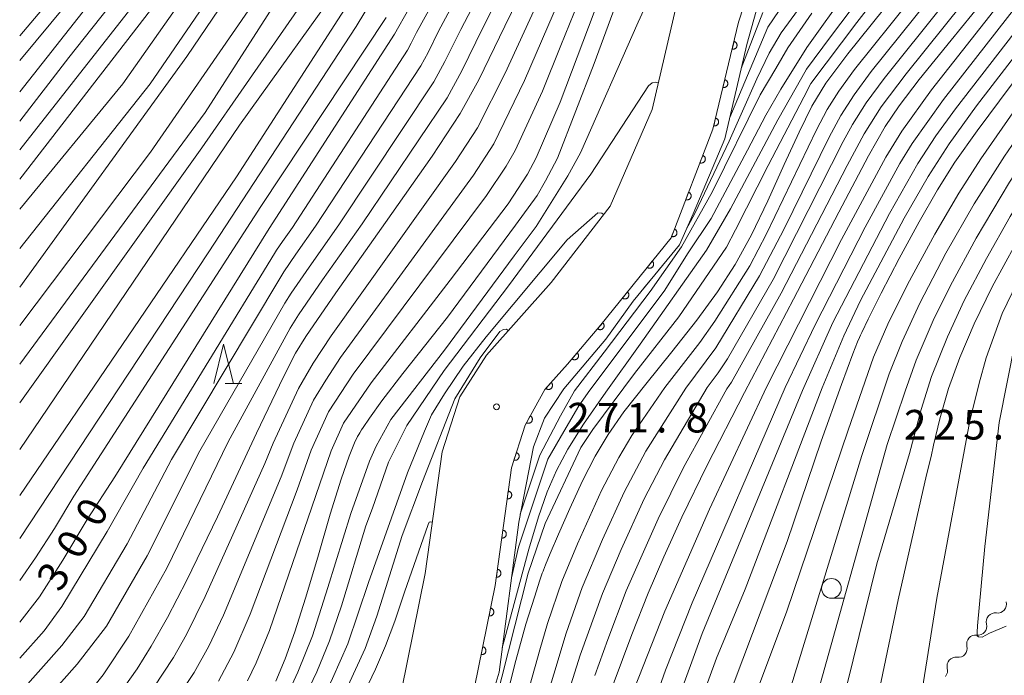
# Model space of a CAD drawing. Units: millimetres. Extents: x -64000 to -62000, y 25500 to 27000.
# Drawn here: x -64000 to -63875, y 26263 to 26346 of the extents above; entities that cross this region are included whole.
import ezdxf

# ---------------------------------------------------------------- set-up
doc = ezdxf.new("R2010")
doc.units = ezdxf.units.MM
for name, color, linetype, lineweight in [('210100_道路縁（街区線）', 7, 'Continuous', 15), ('510200_一条河川、細流', 7, 'Continuous', 15), ('611011_被覆(幅上)', 7, 'Continuous', 20), ('611012_被覆(下)', 7, 'Continuous', 9), ('633100_広葉樹林', 7, 'Continuous', 9), ('633200_針葉樹林', 7, 'Continuous', 9), ('710100_等高線（計曲線）', 7, 'Continuous', 20), ('710107_等高線（計曲線）（注記）', 7, 'Continuous', 20), ('710200_等高線（主曲線）', 7, 'Continuous', 9), ('731200_図化機測定による標高点', 7, 'Continuous', 20), ('731207_図化機測定による標高点（注記）', 7, 'Continuous', 20)]:
    doc.layers.add(name, color=color, linetype=linetype, lineweight=lineweight)
doc.styles.add('Style-WORKING', font='txt')

msp = doc.modelspace()

# ---------------------------------------------------------------- linework, layer by layer
at = {"layer": '210100_道路縁（街区線）', "flags": 128}
for points in [[(-63951.64, 26261.27), (-63948.63, 26276.1), (-63946.49, 26291.49), (-63944.26, 26298.48), (-63940.87, 26303.75), (-63932.69, 26312.97), (-63925.19, 26322.64), (-63919.87, 26334.87), (-63916.75, 26348.3), (-63912.1, 26359.2), (-63904.56, 26369.27), (-63900.37, 26380.48)], [(-63906.24, 26354.24), (-63908.92, 26345.94), (-63912.18, 26332.37), (-63917.48, 26318.63), (-63926.38, 26307.58), (-63930.59, 26302.63)], [(-63947.04, 26247.48), (-63946.82, 26247.9), (-63945.12, 26252.08), (-63942.92, 26259), (-63939.75, 26274.58), (-63937.69, 26289.49), (-63935.96, 26294.89), (-63933.46, 26299.39), (-63930.59, 26302.63)]]:
    msp.add_lwpolyline(points, dxfattribs=at)
at = {"layer": '510200_一条河川、細流', "extrusion": (0, 0, -1)}
for centre, start, end in [((63876.106316, 26272.203397), 165.44338751, 221.61374862), ((63876.106316, 26272.203397), 221.61374862, 277.78410973), ((63878.596713, 26269.399751), 165.44338751, 221.61374862), ((63878.596713, 26269.399751), 221.61374862, 277.78410973), ((63881.087109, 26266.596106), 165.44338751, 221.61374862), ((63881.087109, 26266.596106), 221.61374862, 277.78410973), ((63883.577505, 26263.792461), 165.44338751, 221.61374862)]:
    msp.add_arc(centre, 1.127969, start, end, dxfattribs=at)
at = {"layer": '510200_一条河川、細流'}
for centre in [(-63876.411125, 26269.966253), (-63878.901521, 26267.162608), (-63881.391917, 26264.358963)]:
    msp.add_arc(centre, 1.129844, 82.26664305, 194.50585971, dxfattribs=at)
at = {"layer": '611011_被覆(幅上)', "flags": 128}
for points in [[(-63948.683, 26245.224), (-63947.04, 26247.48), (-63946.82, 26247.9), (-63945.12, 26252.08), (-63942.92, 26259), (-63939.75, 26274.58), (-63937.69, 26289.49), (-63935.96, 26294.89), (-63933.46, 26299.39), (-63930.59, 26302.63), (-63926.38, 26307.58), (-63917.48, 26318.63), (-63912.18, 26332.37), (-63908.92, 26345.94), (-63906.24, 26354.24), (-63898.25, 26365.94), (-63892.39, 26377.42), (-63888.76, 26391.02), (-63888.39, 26392.98), (-63887.4, 26399.42), (-63886.94, 26405.9), (-63887.15, 26411.87), (-63887.65, 26415.487)], [(-63909.505, 26343.504), (-63909.739, 26342.531)], [(-63909.739, 26342.531), (-63909.696, 26342.523), (-63909.652, 26342.519), (-63909.609, 26342.518), (-63909.566, 26342.521), (-63909.523, 26342.528), (-63909.48, 26342.538), (-63909.439, 26342.552), (-63909.399, 26342.57), (-63909.361, 26342.591), (-63909.325, 26342.616), (-63909.29, 26342.643), (-63909.259, 26342.673), (-63909.231, 26342.707), (-63909.205, 26342.741), (-63909.183, 26342.779), (-63909.164, 26342.818), (-63909.148, 26342.858), (-63909.136, 26342.901), (-63909.128, 26342.944), (-63909.123, 26342.987), (-63909.122, 26343.03), (-63909.125, 26343.074), (-63909.132, 26343.117), (-63909.143, 26343.159), (-63909.156, 26343.201), (-63909.175, 26343.24), (-63909.195, 26343.279), (-63909.221, 26343.315), (-63909.247, 26343.349), (-63909.278, 26343.38), (-63909.311, 26343.409), (-63909.346, 26343.435), (-63909.384, 26343.457), (-63909.423, 26343.476), (-63909.463, 26343.491), (-63909.505, 26343.504)], [(-63910.673, 26338.642), (-63910.907, 26337.67)], [(-63910.907, 26337.67), (-63910.864, 26337.661), (-63910.82, 26337.657), (-63910.777, 26337.656), (-63910.734, 26337.659), (-63910.691, 26337.666), (-63910.648, 26337.676), (-63910.607, 26337.69), (-63910.567, 26337.708), (-63910.529, 26337.729), (-63910.493, 26337.754), (-63910.458, 26337.781), (-63910.427, 26337.812), (-63910.399, 26337.845), (-63910.373, 26337.88), (-63910.351, 26337.918), (-63910.332, 26337.956), (-63910.316, 26337.997), (-63910.304, 26338.039), (-63910.296, 26338.082), (-63910.291, 26338.125), (-63910.29, 26338.168), (-63910.293, 26338.212), (-63910.3, 26338.255), (-63910.311, 26338.298), (-63910.324, 26338.339), (-63910.343, 26338.378), (-63910.363, 26338.417), (-63910.388, 26338.453), (-63910.415, 26338.487), (-63910.446, 26338.518), (-63910.479, 26338.547), (-63910.514, 26338.573), (-63910.552, 26338.595), (-63910.591, 26338.614), (-63910.631, 26338.63), (-63910.673, 26338.642)], [(-63911.841, 26333.78), (-63912.075, 26332.808)], [(-63912.075, 26332.808), (-63912.032, 26332.8), (-63911.988, 26332.795), (-63911.945, 26332.794), (-63911.902, 26332.797), (-63911.859, 26332.804), (-63911.816, 26332.815), (-63911.775, 26332.828), (-63911.735, 26332.847), (-63911.696, 26332.867), (-63911.661, 26332.893), (-63911.626, 26332.919), (-63911.595, 26332.95), (-63911.567, 26332.983), (-63911.541, 26333.018), (-63911.518, 26333.056), (-63911.5, 26333.095), (-63911.484, 26333.135), (-63911.472, 26333.177), (-63911.463, 26333.221), (-63911.459, 26333.264), (-63911.458, 26333.307), (-63911.461, 26333.351), (-63911.468, 26333.393), (-63911.479, 26333.436), (-63911.492, 26333.477), (-63911.511, 26333.517), (-63911.531, 26333.556), (-63911.556, 26333.592), (-63911.583, 26333.626), (-63911.614, 26333.657), (-63911.647, 26333.685), (-63911.682, 26333.711), (-63911.72, 26333.734), (-63911.758, 26333.752), (-63911.799, 26333.768), (-63911.841, 26333.78)], [(-63913.457, 26329.058), (-63913.817, 26328.125)], [(-63913.817, 26328.125), (-63913.776, 26328.111), (-63913.733, 26328.101), (-63913.691, 26328.095), (-63913.647, 26328.092), (-63913.604, 26328.093), (-63913.56, 26328.098), (-63913.517, 26328.106), (-63913.476, 26328.119), (-63913.435, 26328.134), (-63913.396, 26328.154), (-63913.358, 26328.176), (-63913.323, 26328.203), (-63913.291, 26328.232), (-63913.26, 26328.263), (-63913.233, 26328.298), (-63913.21, 26328.334), (-63913.189, 26328.372), (-63913.171, 26328.412), (-63913.157, 26328.454), (-63913.147, 26328.496), (-63913.14, 26328.538), (-63913.137, 26328.582), (-63913.139, 26328.626), (-63913.143, 26328.669), (-63913.152, 26328.712), (-63913.165, 26328.753), (-63913.18, 26328.795), (-63913.2, 26328.834), (-63913.222, 26328.871), (-63913.248, 26328.906), (-63913.278, 26328.938), (-63913.309, 26328.969), (-63913.343, 26328.996), (-63913.379, 26329.02), (-63913.417, 26329.041), (-63913.457, 26329.058)], [(-63915.257, 26324.393), (-63915.617, 26323.46)], [(-63915.617, 26323.46), (-63915.575, 26323.446), (-63915.533, 26323.436), (-63915.49, 26323.43), (-63915.446, 26323.427), (-63915.403, 26323.428), (-63915.359, 26323.433), (-63915.317, 26323.441), (-63915.275, 26323.454), (-63915.234, 26323.469), (-63915.195, 26323.489), (-63915.158, 26323.511), (-63915.123, 26323.538), (-63915.09, 26323.567), (-63915.06, 26323.598), (-63915.033, 26323.633), (-63915.009, 26323.669), (-63914.988, 26323.707), (-63914.97, 26323.747), (-63914.956, 26323.789), (-63914.946, 26323.831), (-63914.94, 26323.873), (-63914.937, 26323.917), (-63914.938, 26323.961), (-63914.943, 26324.004), (-63914.951, 26324.047), (-63914.964, 26324.088), (-63914.979, 26324.13), (-63915, 26324.169), (-63915.022, 26324.206), (-63915.048, 26324.241), (-63915.077, 26324.274), (-63915.108, 26324.304), (-63915.143, 26324.331), (-63915.179, 26324.355), (-63915.217, 26324.376), (-63915.257, 26324.393)], [(-63917.056, 26319.728), (-63917.416, 26318.795)], [(-63917.416, 26318.795), (-63917.374, 26318.781), (-63917.332, 26318.771), (-63917.29, 26318.765), (-63917.246, 26318.762), (-63917.202, 26318.763), (-63917.159, 26318.768), (-63917.116, 26318.776), (-63917.075, 26318.789), (-63917.033, 26318.804), (-63916.994, 26318.824), (-63916.957, 26318.847), (-63916.922, 26318.873), (-63916.89, 26318.902), (-63916.859, 26318.933), (-63916.832, 26318.968), (-63916.809, 26319.004), (-63916.787, 26319.042), (-63916.77, 26319.082), (-63916.756, 26319.124), (-63916.746, 26319.166), (-63916.739, 26319.208), (-63916.736, 26319.252), (-63916.738, 26319.296), (-63916.742, 26319.339), (-63916.75, 26319.382), (-63916.763, 26319.423), (-63916.779, 26319.465), (-63916.799, 26319.504), (-63916.821, 26319.541), (-63916.847, 26319.576), (-63916.876, 26319.609), (-63916.908, 26319.639), (-63916.942, 26319.666), (-63916.978, 26319.69), (-63917.016, 26319.711), (-63917.056, 26319.728)], [(-63919.878, 26315.653), (-63920.505, 26314.874)], [(-63920.505, 26314.874), (-63920.47, 26314.848), (-63920.432, 26314.826), (-63920.394, 26314.806), (-63920.353, 26314.79), (-63920.311, 26314.778), (-63920.268, 26314.769), (-63920.225, 26314.764), (-63920.182, 26314.764), (-63920.138, 26314.766), (-63920.095, 26314.773), (-63920.052, 26314.783), (-63920.011, 26314.797), (-63919.971, 26314.815), (-63919.933, 26314.835), (-63919.896, 26314.86), (-63919.863, 26314.887), (-63919.831, 26314.917), (-63919.802, 26314.95), (-63919.776, 26314.985), (-63919.754, 26315.023), (-63919.734, 26315.061), (-63919.718, 26315.102), (-63919.706, 26315.144), (-63919.698, 26315.186), (-63919.692, 26315.23), (-63919.692, 26315.273), (-63919.694, 26315.317), (-63919.701, 26315.36), (-63919.711, 26315.403), (-63919.725, 26315.444), (-63919.743, 26315.484), (-63919.764, 26315.522), (-63919.788, 26315.559), (-63919.815, 26315.592), (-63919.845, 26315.624), (-63919.878, 26315.653)], [(-63923.014, 26311.759), (-63923.642, 26310.98)], [(-63923.642, 26310.98), (-63923.606, 26310.954), (-63923.569, 26310.932), (-63923.53, 26310.912), (-63923.49, 26310.896), (-63923.448, 26310.884), (-63923.405, 26310.875), (-63923.362, 26310.87), (-63923.318, 26310.87), (-63923.274, 26310.872), (-63923.231, 26310.879), (-63923.189, 26310.889), (-63923.148, 26310.903), (-63923.107, 26310.921), (-63923.069, 26310.941), (-63923.033, 26310.966), (-63922.999, 26310.993), (-63922.968, 26311.023), (-63922.939, 26311.056), (-63922.912, 26311.091), (-63922.89, 26311.129), (-63922.871, 26311.167), (-63922.855, 26311.208), (-63922.843, 26311.25), (-63922.834, 26311.292), (-63922.829, 26311.336), (-63922.828, 26311.379), (-63922.83, 26311.423), (-63922.838, 26311.466), (-63922.847, 26311.509), (-63922.862, 26311.55), (-63922.879, 26311.59), (-63922.9, 26311.628), (-63922.924, 26311.665), (-63922.952, 26311.698), (-63922.981, 26311.73), (-63923.014, 26311.759)], [(-63926.143, 26307.859), (-63926.791, 26307.097)], [(-63926.791, 26307.097), (-63926.756, 26307.07), (-63926.72, 26307.047), (-63926.682, 26307.026), (-63926.641, 26307.009), (-63926.6, 26306.996), (-63926.557, 26306.986), (-63926.514, 26306.979), (-63926.471, 26306.978), (-63926.427, 26306.979), (-63926.383, 26306.985), (-63926.341, 26306.993), (-63926.299, 26307.007), (-63926.259, 26307.023), (-63926.22, 26307.043), (-63926.183, 26307.066), (-63926.149, 26307.093), (-63926.116, 26307.122), (-63926.086, 26307.154), (-63926.059, 26307.189), (-63926.036, 26307.225), (-63926.016, 26307.263), (-63925.998, 26307.303), (-63925.985, 26307.345), (-63925.975, 26307.388), (-63925.969, 26307.431), (-63925.967, 26307.474), (-63925.968, 26307.518), (-63925.974, 26307.561), (-63925.983, 26307.604), (-63925.996, 26307.646), (-63926.013, 26307.686), (-63926.032, 26307.725), (-63926.056, 26307.762), (-63926.082, 26307.796), (-63926.111, 26307.829), (-63926.143, 26307.859)], [(-63929.382, 26304.05), (-63930.03, 26303.288)], [(-63930.03, 26303.288), (-63929.996, 26303.261), (-63929.959, 26303.238), (-63929.921, 26303.217), (-63929.881, 26303.2), (-63929.839, 26303.187), (-63929.796, 26303.177), (-63929.753, 26303.171), (-63929.71, 26303.169), (-63929.666, 26303.17), (-63929.623, 26303.176), (-63929.58, 26303.185), (-63929.539, 26303.198), (-63929.498, 26303.215), (-63929.459, 26303.234), (-63929.422, 26303.258), (-63929.388, 26303.284), (-63929.356, 26303.313), (-63929.326, 26303.345), (-63929.299, 26303.38), (-63929.275, 26303.416), (-63929.255, 26303.454), (-63929.238, 26303.495), (-63929.225, 26303.536), (-63929.215, 26303.579), (-63929.208, 26303.622), (-63929.207, 26303.665), (-63929.207, 26303.709), (-63929.214, 26303.753), (-63929.222, 26303.795), (-63929.235, 26303.837), (-63929.252, 26303.877), (-63929.272, 26303.916), (-63929.295, 26303.953), (-63929.321, 26303.987), (-63929.35, 26304.02), (-63929.382, 26304.05)], [(-63932.669, 26300.282), (-63933.333, 26299.534)], [(-63933.333, 26299.534), (-63933.298, 26299.506), (-63933.262, 26299.482), (-63933.225, 26299.461), (-63933.185, 26299.443), (-63933.143, 26299.429), (-63933.101, 26299.418), (-63933.058, 26299.411), (-63933.015, 26299.409), (-63932.971, 26299.408), (-63932.927, 26299.414), (-63932.884, 26299.421), (-63932.843, 26299.434), (-63932.802, 26299.45), (-63932.763, 26299.469), (-63932.725, 26299.491), (-63932.69, 26299.517), (-63932.657, 26299.545), (-63932.627, 26299.577), (-63932.599, 26299.611), (-63932.575, 26299.647), (-63932.554, 26299.684), (-63932.536, 26299.725), (-63932.522, 26299.766), (-63932.511, 26299.808), (-63932.504, 26299.851), (-63932.501, 26299.894), (-63932.501, 26299.938), (-63932.507, 26299.982), (-63932.514, 26300.025), (-63932.527, 26300.067), (-63932.543, 26300.107), (-63932.561, 26300.147), (-63932.584, 26300.184), (-63932.61, 26300.219), (-63932.638, 26300.252), (-63932.669, 26300.282)], [(-63935.309, 26296.061), (-63935.795, 26295.187)], [(-63935.795, 26295.187), (-63935.755, 26295.168), (-63935.715, 26295.152), (-63935.674, 26295.139), (-63935.631, 26295.13), (-63935.588, 26295.126), (-63935.544, 26295.124), (-63935.5, 26295.127), (-63935.457, 26295.134), (-63935.415, 26295.143), (-63935.373, 26295.158), (-63935.333, 26295.174), (-63935.295, 26295.195), (-63935.259, 26295.22), (-63935.224, 26295.247), (-63935.192, 26295.277), (-63935.164, 26295.309), (-63935.138, 26295.344), (-63935.115, 26295.381), (-63935.095, 26295.421), (-63935.08, 26295.461), (-63935.067, 26295.503), (-63935.058, 26295.546), (-63935.054, 26295.589), (-63935.052, 26295.633), (-63935.054, 26295.676), (-63935.061, 26295.719), (-63935.071, 26295.762), (-63935.085, 26295.803), (-63935.102, 26295.843), (-63935.123, 26295.881), (-63935.148, 26295.918), (-63935.174, 26295.952), (-63935.205, 26295.984), (-63935.237, 26296.012), (-63935.272, 26296.038), (-63935.309, 26296.061)], [(-63937.077, 26291.405), (-63937.382, 26290.452)], [(-63937.382, 26290.452), (-63937.339, 26290.441), (-63937.296, 26290.433), (-63937.254, 26290.429), (-63937.21, 26290.429), (-63937.166, 26290.433), (-63937.123, 26290.44), (-63937.081, 26290.45), (-63937.04, 26290.466), (-63937, 26290.483), (-63936.962, 26290.506), (-63936.926, 26290.53), (-63936.893, 26290.558), (-63936.862, 26290.589), (-63936.834, 26290.622), (-63936.809, 26290.658), (-63936.787, 26290.695), (-63936.768, 26290.735), (-63936.753, 26290.776), (-63936.742, 26290.818), (-63936.734, 26290.861), (-63936.73, 26290.904), (-63936.729, 26290.948), (-63936.733, 26290.991), (-63936.741, 26291.034), (-63936.751, 26291.077), (-63936.767, 26291.117), (-63936.784, 26291.157), (-63936.807, 26291.195), (-63936.831, 26291.231), (-63936.859, 26291.264), (-63936.89, 26291.295), (-63936.923, 26291.324), (-63936.959, 26291.349), (-63936.996, 26291.37), (-63937.035, 26291.389), (-63937.077, 26291.405)], [(-63938.099, 26286.529), (-63938.236, 26285.538)], [(-63938.236, 26285.538), (-63938.192, 26285.534), (-63938.149, 26285.534), (-63938.106, 26285.537), (-63938.063, 26285.544), (-63938.021, 26285.556), (-63937.979, 26285.57), (-63937.939, 26285.588), (-63937.902, 26285.61), (-63937.865, 26285.634), (-63937.832, 26285.663), (-63937.801, 26285.693), (-63937.773, 26285.726), (-63937.748, 26285.762), (-63937.725, 26285.799), (-63937.707, 26285.839), (-63937.692, 26285.88), (-63937.68, 26285.921), (-63937.672, 26285.965), (-63937.668, 26286.009), (-63937.668, 26286.052), (-63937.671, 26286.095), (-63937.679, 26286.138), (-63937.69, 26286.18), (-63937.704, 26286.222), (-63937.722, 26286.261), (-63937.744, 26286.299), (-63937.768, 26286.335), (-63937.797, 26286.369), (-63937.827, 26286.4), (-63937.861, 26286.428), (-63937.897, 26286.453), (-63937.934, 26286.475), (-63937.974, 26286.494), (-63938.014, 26286.509), (-63938.056, 26286.52), (-63938.099, 26286.529)], [(-63938.783, 26281.576), (-63938.92, 26280.585)], [(-63938.92, 26280.585), (-63938.876, 26280.581), (-63938.833, 26280.581), (-63938.79, 26280.584), (-63938.747, 26280.591), (-63938.705, 26280.603), (-63938.664, 26280.617), (-63938.624, 26280.635), (-63938.586, 26280.657), (-63938.55, 26280.681), (-63938.516, 26280.71), (-63938.485, 26280.74), (-63938.457, 26280.773), (-63938.432, 26280.809), (-63938.41, 26280.847), (-63938.391, 26280.886), (-63938.376, 26280.927), (-63938.365, 26280.969), (-63938.357, 26281.012), (-63938.353, 26281.056), (-63938.353, 26281.099), (-63938.356, 26281.142), (-63938.363, 26281.185), (-63938.374, 26281.227), (-63938.389, 26281.269), (-63938.406, 26281.308), (-63938.429, 26281.346), (-63938.453, 26281.382), (-63938.482, 26281.416), (-63938.511, 26281.447), (-63938.545, 26281.475), (-63938.581, 26281.5), (-63938.618, 26281.522), (-63938.658, 26281.541), (-63938.698, 26281.556), (-63938.74, 26281.568), (-63938.783, 26281.576)], [(-63939.468, 26276.623), (-63939.605, 26275.632)], [(-63939.605, 26275.632), (-63939.561, 26275.628), (-63939.517, 26275.628), (-63939.475, 26275.631), (-63939.431, 26275.638), (-63939.389, 26275.65), (-63939.348, 26275.664), (-63939.308, 26275.682), (-63939.271, 26275.704), (-63939.234, 26275.728), (-63939.201, 26275.757), (-63939.169, 26275.787), (-63939.142, 26275.82), (-63939.116, 26275.856), (-63939.094, 26275.894), (-63939.075, 26275.933), (-63939.061, 26275.974), (-63939.049, 26276.016), (-63939.041, 26276.059), (-63939.037, 26276.103), (-63939.037, 26276.146), (-63939.04, 26276.189), (-63939.047, 26276.232), (-63939.059, 26276.274), (-63939.073, 26276.316), (-63939.091, 26276.355), (-63939.113, 26276.393), (-63939.137, 26276.43), (-63939.166, 26276.463), (-63939.196, 26276.494), (-63939.229, 26276.522), (-63939.265, 26276.547), (-63939.303, 26276.569), (-63939.342, 26276.588), (-63939.383, 26276.603), (-63939.424, 26276.615), (-63939.468, 26276.623)], [(-63940.336, 26271.701), (-63940.535, 26270.721)], [(-63940.535, 26270.721), (-63940.492, 26270.714), (-63940.448, 26270.712), (-63940.405, 26270.712), (-63940.362, 26270.716), (-63940.319, 26270.725), (-63940.277, 26270.737), (-63940.236, 26270.752), (-63940.197, 26270.772), (-63940.159, 26270.794), (-63940.124, 26270.82), (-63940.091, 26270.848), (-63940.061, 26270.88), (-63940.034, 26270.914), (-63940.009, 26270.95), (-63939.988, 26270.988), (-63939.971, 26271.028), (-63939.956, 26271.069), (-63939.946, 26271.111), (-63939.939, 26271.155), (-63939.936, 26271.198), (-63939.936, 26271.241), (-63939.941, 26271.285), (-63939.949, 26271.327), (-63939.961, 26271.37), (-63939.976, 26271.411), (-63939.996, 26271.449), (-63940.018, 26271.487), (-63940.045, 26271.522), (-63940.072, 26271.556), (-63940.104, 26271.585), (-63940.138, 26271.613), (-63940.174, 26271.638), (-63940.213, 26271.659), (-63940.252, 26271.676), (-63940.293, 26271.69), (-63940.336, 26271.701)], [(-63941.333, 26266.801), (-63941.532, 26265.821)], [(-63941.532, 26265.821), (-63941.489, 26265.815), (-63941.445, 26265.812), (-63941.402, 26265.812), (-63941.359, 26265.817), (-63941.316, 26265.825), (-63941.274, 26265.837), (-63941.233, 26265.852), (-63941.194, 26265.872), (-63941.156, 26265.894), (-63941.121, 26265.921), (-63941.088, 26265.948), (-63941.058, 26265.98), (-63941.031, 26266.014), (-63941.006, 26266.05), (-63940.985, 26266.089), (-63940.968, 26266.128), (-63940.953, 26266.169), (-63940.942, 26266.212), (-63940.936, 26266.255), (-63940.933, 26266.299), (-63940.933, 26266.342), (-63940.938, 26266.385), (-63940.946, 26266.428), (-63940.958, 26266.47), (-63940.973, 26266.511), (-63940.993, 26266.55), (-63941.015, 26266.588), (-63941.041, 26266.623), (-63941.069, 26266.656), (-63941.101, 26266.686), (-63941.135, 26266.713), (-63941.171, 26266.738), (-63941.21, 26266.759), (-63941.249, 26266.776), (-63941.29, 26266.791), (-63941.333, 26266.801)]]:
    msp.add_lwpolyline(points, dxfattribs=at)
at = {"layer": '611012_被覆(下)', "flags": 128}
msp.add_lwpolyline([(-63887.65, 26415.487), (-63885.116, 26415.799), (-63884.56, 26410.27), (-63885, 26401.22), (-63887, 26388.68), (-63892.12, 26374.02), (-63895.1, 26368.69), (-63898.93, 26362.7), (-63903.3, 26355.93), (-63905.29, 26352.37), (-63907.88, 26343.11), (-63910.68, 26331.16), (-63914.68, 26321.65), (-63916.43, 26317.75), (-63922.29, 26310.59), (-63925.75, 26305.77), (-63931.08, 26299.5), (-63933.52, 26295.78), (-63934.92, 26292.15), (-63936.78, 26282.6), (-63939.27, 26263.58), (-63941.67, 26255.55)], dxfattribs=at)
at = {"layer": '633100_広葉樹林'}
msp.add_line((-63897.16, 26272.95), (-63895.493, 26272.95), dxfattribs=at)
msp.add_circle((-63897.16, 26274.2), 1.249875, dxfattribs=at)
at = {"layer": '633200_針葉樹林'}
msp.add_line((-63973.962, 26300.15), (-63971.878, 26300.15), dxfattribs=at)
at = {"layer": '633200_針葉樹林', "flags": 128}
msp.add_lwpolyline([(-63975.42, 26300.15), (-63974.17, 26305.15), (-63972.92, 26300.15)], dxfattribs=at)
at = {"layer": '710100_等高線（計曲線）', "flags": 128}
for points in [[(-64000, 26493.97), (-63985.53, 26481.12), (-63968.31, 26464.38), (-63966.49, 26462.29), (-63963.35, 26458.02), (-63958.71, 26450.94), (-63954.8, 26443.14), (-63951.37, 26433.32), (-63949.76, 26425.01), (-63947.63, 26410.11), (-63947.31, 26398.43), (-63947.41, 26394.04), (-63948.38, 26383.04), (-63950.01, 26376.31), (-63952.71, 26367.93), (-63958.81, 26356.14), (-63976.94, 26330.01), (-64000, 26297.71)], [(-64000, 26322.26), (-63986.94, 26338.12), (-63972.09, 26359.28), (-63968.39, 26365.9), (-63966.1, 26371.14), (-63964.94, 26374.73), (-63964.33, 26377.79), (-63963.98, 26381.1), (-63962.96, 26390.67), (-63962.96, 26397.77), (-63963.27, 26408.03), (-63963.85, 26413.5), (-63964.38, 26417.83), (-63965.63, 26423.17), (-63967.43, 26428), (-63968.99, 26431.48), (-63971.56, 26435.88), (-63973.26, 26438.38), (-63981.08, 26447.57), (-64000, 26470.16)], [(-64000, 26447.76), (-63990.56, 26436.06), (-63985.44, 26428.98), (-63981.58, 26421.65), (-63978.37, 26413.8), (-63976.98, 26408.27), (-63975.56, 26399.7), (-63975.13, 26391.96), (-63975.28, 26386.81), (-63976.18, 26380.9), (-63978.05, 26373.96), (-63981.1, 26367.23), (-63988, 26355.56), (-64000, 26341.09)], [(-64000, 26269.92), (-63997.51, 26273.15), (-63994.52, 26277.79), (-63991.44, 26282.94), (-63987.96, 26288.32), (-63968.4, 26319.79), (-63952.53, 26344.42), (-63939.81, 26366.94)], [(-63986.78, 26261.69), (-63985.13, 26264.02), (-63983.33, 26266.9), (-63981.28, 26270.5), (-63978.82, 26275.25), (-63974.96, 26283.28), (-63969.98, 26293.87), (-63966.59, 26301.01), (-63965.05, 26304.01), (-63963.73, 26306.12), (-63959.95, 26311.66), (-63953.67, 26320.56), (-63947.75, 26328.97), (-63944.19, 26334.36), (-63941.84, 26338.64), (-63938.53, 26345.42), (-63933.57, 26355.69)], [(-63862.13, 26353.97), (-63868.4, 26345.81), (-63874.41, 26337.96), (-63878.72, 26332.18), (-63881.51, 26328.19), (-63883.71, 26324.7), (-63886.05, 26320.64), (-63888.59, 26315.99), (-63890.88, 26311.6), (-63892.52, 26308.31), (-63893.33, 26306.63), (-63893.49, 26306.29), (-63893.62, 26306), (-63893.85, 26305.46), (-63894.44, 26303.94), (-63895.89, 26300.04), (-63898.47, 26292.84), (-63902.77, 26280.16), (-63912.79, 26253.58)], [(-63924.83, 26262.04), (-63922.46, 26268.37), (-63920.38, 26273.58), (-63918.4, 26278.21), (-63916.1, 26283.24), (-63912.93, 26289.72), (-63908.17, 26299.01), (-63901.98, 26310.85), (-63896.22, 26321.86), (-63892.45, 26328.99), (-63890.35, 26332.72), (-63888.59, 26335.35), (-63886.03, 26338.66), (-63882, 26343.65), (-63876.76, 26350.11)], [(-63924.26, 26348.76), (-63927.22, 26340.71), (-63931.86, 26328.7), (-63933.37, 26325.85), (-63934.43, 26323.96), (-63937.19, 26320.22), (-63945.79, 26308.57), (-63951.45, 26301.43), (-63954.11, 26297.95), (-63955.67, 26295.78), (-63956.5, 26294.57), (-63956.69, 26294.27), (-63956.93, 26293.91), (-63957.05, 26293.72), (-63957.21, 26293.43), (-63957.59, 26292.63), (-63958.28, 26290.96), (-63959.29, 26288.05), (-63960.66, 26283.62), (-63962.25, 26278.17), (-63963.78, 26272.95), (-63965.13, 26268.68), (-63966.36, 26265.28), (-63967.56, 26262.46)], [(-63892.84, 26252.96), (-63888.69, 26272.75), (-63885.1, 26288.61), (-63884.54, 26290.9), (-63884.25, 26292.35), (-63883.45, 26295.68), (-63882.32, 26299.52), (-63880.89, 26303.46), (-63879.07, 26307.71), (-63876.78, 26312.4), (-63873.83, 26317.82), (-63870.03, 26324.27), (-63865.68, 26331.38), (-63861.54, 26337.92), (-63857.88, 26343.38), (-63854.35, 26348.31)], [(-63890.58, 26347.53), (-63895.1, 26341.93), (-63897.89, 26338.21), (-63899.64, 26335.31), (-63901.27, 26332.02), (-63903.15, 26327.9), (-63905.23, 26323.32), (-63907.31, 26319), (-63909.36, 26315.23), (-63911.58, 26311.77), (-63914.21, 26308.17), (-63917.38, 26304.17), (-63920.69, 26300.09), (-63923.45, 26296.58), (-63925.46, 26293.71), (-63927.08, 26290.95), (-63928.69, 26287.81), (-63930.32, 26284.33), (-63931.76, 26281.08), (-63932.8, 26278.63), (-63933.39, 26277.17), (-63933.65, 26276.51), (-63933.7, 26276.37), (-63933.79, 26276.12), (-63934.09, 26275.25), (-63934.8, 26273.1), (-63935.86, 26269.67), (-63937.13, 26265.06), (-63938.59, 26259.35)], [(-63915.61, 26319.59), (-63914.42, 26321.77), (-63910.13, 26330.85), (-63908.61, 26334.3), (-63906.63, 26338.75), (-63905.07, 26342), (-63903.54, 26344.57), (-63901.35, 26347.6)], [(-63921.01, 26312.16), (-63919.11, 26314.43), (-63918.82, 26314.83)], [(-63956.36, 26260.99), (-63954.92, 26263.96), (-63953.64, 26266.91), (-63952.48, 26270.07), (-63951.24, 26273.72), (-63948.27, 26282.29), (-63948.14, 26282.58), (-63947.93, 26282.64), (-63947.73, 26282.61)]]:
    msp.add_lwpolyline(points, dxfattribs=at)
at = {"layer": '710200_等高線（主曲線）', "flags": 128}
for points in [[(-64000, 26285.98), (-63972.54, 26326.36), (-63955.38, 26352.93), (-63947.14, 26366.97), (-63944.51, 26373.25), (-63941.32, 26383.35), (-63940.8, 26386.13), (-63940.26, 26391.22), (-63940.08, 26398.02), (-63940.19, 26401.86), (-63942.6, 26424.54), (-63944.47, 26434.81), (-63946.82, 26442.19), (-63948.9, 26447.38), (-63953.88, 26456.47), (-63960.04, 26465.65), (-63962.1, 26468.29), (-63965.03, 26471.53), (-63979.22, 26484.24), (-63984.46, 26488.35), (-63996.67, 26498.48), (-64000, 26501.19)], [(-64000, 26291.81), (-63972.14, 26332.87), (-63958.08, 26352.53), (-63949.51, 26367.54), (-63945.97, 26378.4), (-63944.69, 26384.42), (-63943.76, 26392.74), (-63943.57, 26396.47), (-63944.22, 26405.43), (-63945.64, 26421.4), (-63946.68, 26429.32), (-63947.87, 26434.11), (-63951.55, 26444.64), (-63954.18, 26450.39), (-63956.04, 26453.76), (-63960.54, 26460.24), (-63963.99, 26465.31), (-63972.59, 26473.65), (-63983.1, 26483.34), (-63991.14, 26489.93), (-64000, 26497.54)], [(-64000, 26489.87), (-63985.17, 26474.96), (-63972.44, 26462.93), (-63967.59, 26457.46), (-63963.84, 26452.05), (-63960.19, 26446.21), (-63956.65, 26438.31), (-63954.39, 26430.46), (-63952.26, 26419.42), (-63950.92, 26408.46), (-63950.6, 26398.1), (-63950.53, 26391.55), (-63951.5, 26382.65), (-63952.75, 26377.04), (-63954.94, 26370.79), (-63957.24, 26365.73), (-63961.83, 26357.38), (-63976.52, 26334.48), (-64000, 26302.61)], [(-64000, 26485.47), (-63981.71, 26466.36), (-63972.17, 26456.9), (-63965.81, 26448.35), (-63963.17, 26443.98), (-63961.1, 26439.07), (-63958.63, 26432.69), (-63956.53, 26425.76), (-63954.48, 26414.8), (-63954.1, 26409.78), (-63953.33, 26396.2), (-63953.75, 26390.09), (-63954.61, 26383.26), (-63955.69, 26377.31), (-63956.13, 26375.48), (-63957.47, 26371.26), (-63959.58, 26366.57), (-63962.85, 26360.16), (-63971.06, 26347.38), (-63983.41, 26329.48), (-64000, 26307.49)], [(-64000, 26480.55), (-63984.44, 26462.65), (-63978.44, 26456.93), (-63970.35, 26447.67), (-63966.19, 26441.46), (-63963.58, 26435.62), (-63961.8, 26431.15), (-63959.03, 26422.98), (-63957.49, 26413.67), (-63957.11, 26409.3), (-63956.55, 26401.33), (-63956.58, 26393.53), (-63956.7, 26390.69), (-63957.14, 26387.02), (-63957.74, 26381.88), (-63958.45, 26377.98), (-63959.25, 26374.26), (-63959.98, 26372.05), (-63961.78, 26367.74), (-63965.89, 26360.67), (-63978.83, 26341.58), (-64000, 26312.36)], [(-64000, 26317.25), (-63983.45, 26338.13), (-63972.62, 26353.99), (-63967.46, 26362.78), (-63964.3, 26369.22), (-63962.51, 26373.37), (-63961.94, 26375.65), (-63961.38, 26378.63), (-63960.87, 26381.97), (-63959.83, 26402.71), (-63960.74, 26411.89), (-63961.59, 26419.36), (-63962.47, 26423.06), (-63964.12, 26428.13), (-63965.35, 26431.12), (-63966.52, 26434.17), (-63969.41, 26438.98), (-63975.14, 26446.78), (-63981.5, 26454.2), (-64000, 26475.4)], [(-64000, 26326.06), (-63976.36, 26356.63), (-63973.22, 26361.8), (-63970, 26369.1), (-63967.87, 26374.14), (-63966.78, 26377.57), (-63966.09, 26381.07), (-63965.74, 26387.22), (-63965.48, 26398.16), (-63965.78, 26404.31), (-63966.31, 26411.39), (-63967.05, 26416.18), (-63968.09, 26420.3), (-63969.42, 26423.97), (-63974.26, 26434), (-63985.08, 26447.48), (-64000, 26464.37)], [(-64000, 26329.76), (-63979.58, 26355.77), (-63976.45, 26361.01), (-63972.97, 26367.32), (-63971.19, 26371.62), (-63969.17, 26379.23), (-63968.48, 26382.57), (-63967.94, 26388.18), (-63968.15, 26394.84), (-63968.49, 26403.71), (-63970.29, 26416.88), (-63972.57, 26423.65), (-63977.05, 26432.74), (-63986.45, 26444.63), (-64000, 26460.01)], [(-64000, 26333.38), (-63993.77, 26341.46), (-63982.76, 26355.39), (-63975.6, 26367.47), (-63973.41, 26372.9), (-63972.34, 26376.26), (-63971.09, 26381.26), (-63970.75, 26384.06), (-63970.4, 26386.2), (-63970.19, 26388.81), (-63970.09, 26392.86), (-63971.96, 26408.54), (-63973.44, 26416.33), (-63974.36, 26419.75), (-63975.43, 26422.64), (-63976.47, 26425.26), (-63979.85, 26431.49), (-63987.82, 26441.77), (-64000, 26455.9)], [(-64000, 26337.11), (-63986.29, 26354.51), (-63984.26, 26357.36), (-63982.01, 26360.78), (-63979.73, 26364.92), (-63978.2, 26367.84), (-63975.68, 26373.3), (-63974.51, 26377.76), (-63973.08, 26384.62), (-63972.66, 26387.18), (-63972.48, 26390.44), (-63972.52, 26393.51), (-63973.32, 26399.98), (-63974.72, 26409.67), (-63976.08, 26416.52), (-63978.58, 26422.31), (-63982.64, 26430.23), (-63989.19, 26438.92), (-64000, 26451.83)], [(-64000, 26344.22), (-63989.98, 26356.06), (-63988.43, 26358.37), (-63984.01, 26366.75), (-63980.32, 26373.73), (-63979.67, 26375.74), (-63978.41, 26381.02), (-63977.54, 26387.01), (-63977.35, 26389.87), (-63977.46, 26393.8), (-63978.08, 26400.57), (-63978.46, 26403.65), (-63979.35, 26408.18), (-63980.78, 26413.4), (-63982.16, 26416.82), (-63985.43, 26423.27), (-63988.29, 26428.2), (-63991.5, 26433.03), (-63994.14, 26436.89), (-64000, 26444.02)], [(-63971.16, 26262.47), (-63970.04, 26264.75), (-63968.35, 26268.86), (-63960.53, 26291.65), (-63958.98, 26295.12), (-63955.47, 26300.25), (-63945.48, 26313.25), (-63938.12, 26322.92), (-63935.67, 26326.68), (-63934.57, 26328.74), (-63931.52, 26335.82), (-63925.06, 26352.93), (-63923.58, 26356.34), (-63921.73, 26360.14), (-63920.69, 26361.84), (-63918.48, 26364.76), (-63911.52, 26374.22), (-63907.76, 26379.7), (-63901.56, 26387.85), (-63897.39, 26395.94), (-63897.14, 26396.38), (-63896.88, 26396.52), (-63896.46, 26396.46)], [(-64000, 26265.36), (-63996.88, 26268.83), (-63994.67, 26271.9), (-63988.92, 26281.4), (-63984.37, 26289.43), (-63967.73, 26316.63), (-63967.47, 26317.05), (-63966.71, 26318.16), (-63965.45, 26319.94), (-63950.86, 26342.41), (-63950.39, 26343.26), (-63949.73, 26344.62), (-63937.49, 26366.82)], [(-63935.16, 26366.7), (-63946.93, 26344.82), (-63948.25, 26342.11), (-63949.2, 26340.4), (-63962.51, 26320.1), (-63965.02, 26316.54), (-63966.53, 26314.32), (-63967.06, 26313.48), (-63980.77, 26290.54), (-63986.4, 26279.86), (-63991.84, 26270.65), (-63994.65, 26266.98), (-64000, 26260.99)], [(-63932.84, 26366.58), (-63944.13, 26345.02), (-63946.12, 26340.95), (-63947.53, 26338.38), (-63959.56, 26320.25), (-63963.33, 26314.91), (-63965.6, 26311.59), (-63966.39, 26310.32), (-63977.18, 26291.65), (-63983.87, 26278.32), (-63989, 26269.4), (-63992.7, 26264.62), (-64000, 26256.4)], [(-63930.52, 26366.46), (-63941.33, 26345.22), (-63943.98, 26339.79), (-63945.86, 26336.37), (-63956.61, 26320.41), (-63961.64, 26313.28), (-63964.67, 26308.85), (-63965.72, 26307.16), (-63973.58, 26292.76), (-63981.35, 26276.78), (-63986.17, 26268.15), (-63989.42, 26263.27), (-63991.12, 26261.14)], [(-63966.08, 26260.77), (-63964.76, 26263.57), (-63962.92, 26268.2), (-63960.96, 26274.31), (-63958.04, 26283.69), (-63955.7, 26290.3), (-63954.86, 26292.24), (-63952.99, 26295.59), (-63946.19, 26304.37), (-63937.34, 26316.34), (-63934.59, 26320.06), (-63930.57, 26326.49), (-63928.97, 26329.4), (-63921.66, 26345.96), (-63917.84, 26354.28), (-63914.67, 26359.6), (-63910.29, 26364.17), (-63909.32, 26364.74), (-63908.26, 26364.85), (-63907.93, 26364.77)], [(-64000, 26280.53), (-63976.11, 26316.72), (-63957.36, 26345.37), (-63946.27, 26363.8)], [(-63939.76, 26259.63), (-63935.58, 26276.15), (-63933.41, 26282.42), (-63928.91, 26292.04), (-63927.37, 26294.35), (-63922.12, 26301.42), (-63916.51, 26308.62), (-63910.45, 26317.42), (-63909.3, 26319.64), (-63905.17, 26327.79), (-63900.67, 26336.44), (-63899.76, 26338.18), (-63893.95, 26345.88), (-63880.17, 26363.61)], [(-63899.59, 26244.09), (-63891.41, 26277.32), (-63887.27, 26291.28), (-63885.8, 26296.88), (-63884.49, 26301.05), (-63882.48, 26306.06), (-63880.33, 26310.69), (-63877.54, 26316), (-63874.5, 26321.3), (-63868.48, 26331), (-63860.82, 26342.57), (-63848.52, 26359.66)], [(-63938.87, 26266.67), (-63938.53, 26267.91), (-63936.94, 26273.87), (-63935.5, 26279.19), (-63934.28, 26283.27), (-63933.17, 26286.43), (-63932, 26289.15), (-63930.56, 26291.85), (-63928.57, 26295.01), (-63925.76, 26299.06), (-63921.38, 26305.16), (-63912.99, 26317.05), (-63909.95, 26322.29), (-63903.97, 26333.58), (-63900.9, 26338.95), (-63900.31, 26339.97), (-63897.3, 26344.08), (-63886.42, 26358.48)], [(-63938.31, 26243.42), (-63930.78, 26268.51), (-63928.73, 26274.33), (-63926.18, 26280.41), (-63923.43, 26286.4), (-63920.66, 26291.6), (-63915.6, 26299.59), (-63911.82, 26304.67), (-63906.27, 26313.79), (-63903.16, 26319.74), (-63897.47, 26331.35), (-63895.96, 26334.12), (-63894.3, 26336.74), (-63892.14, 26339.68), (-63877.11, 26358.46)], [(-63923.19, 26258.79), (-63918.25, 26271.31), (-63912.63, 26284.23), (-63905.4, 26299.69), (-63895.87, 26318.41), (-63890.26, 26328.85), (-63888.26, 26332.14), (-63884.5, 26337.35), (-63867.68, 26358.72)], [(-63902.39, 26261.43), (-63893.3, 26291.03), (-63889.84, 26301.4), (-63888.21, 26305.5), (-63885.97, 26310.34), (-63882.66, 26316.69), (-63879.07, 26322.91), (-63875.23, 26328.95), (-63872.47, 26333.03), (-63863.45, 26345.77), (-63853.9, 26358.63)], [(-63940.14, 26244.88), (-63934.12, 26266.4), (-63933.12, 26269.74), (-63931.31, 26275.09), (-63929.35, 26279.85), (-63926.28, 26286.61), (-63924.11, 26290.8), (-63922.46, 26293.56), (-63918.25, 26299.66), (-63913.83, 26305.36), (-63911.95, 26308.05), (-63907.52, 26315.07), (-63905.38, 26319.14), (-63899.07, 26332.28), (-63897.69, 26334.87), (-63896.23, 26337.2), (-63894.26, 26339.94), (-63880.14, 26357.56)], [(-63936.23, 26242.76), (-63928.99, 26265.73), (-63926.15, 26273.57), (-63923.82, 26279.12), (-63920.87, 26285.55), (-63918.33, 26290.49), (-63912.89, 26299.67), (-63911.51, 26301.53), (-63910.35, 26303.27), (-63904.55, 26313.33), (-63895.66, 26330.81), (-63894.48, 26332.96), (-63892.77, 26335.7), (-63890.49, 26338.79), (-63875.71, 26357.28)], [(-63924.2, 26246.86), (-63918.18, 26263.84), (-63914.79, 26272.38), (-63903.03, 26299.67), (-63899.23, 26307.6), (-63892.91, 26319.95), (-63888.49, 26328.03), (-63886.95, 26330.56), (-63882.97, 26336.16), (-63866.44, 26357.35)], [(-63918.24, 26247.54), (-63911.71, 26265.38), (-63908.11, 26274.11), (-63898.35, 26299.61), (-63895.61, 26306.21), (-63893.48, 26310.67), (-63887.95, 26321.09), (-63884.93, 26326.37), (-63882.24, 26330.53), (-63878.77, 26335.32), (-63861.77, 26357.48)], [(-63885.69, 26261.29), (-63883.83, 26272.98), (-63879.64, 26295.41), (-63878.44, 26300.22), (-63877.56, 26303.4), (-63875.52, 26309.03), (-63872.39, 26315.5), (-63867.18, 26324.73), (-63856.87, 26341.45), (-63845.78, 26357.38)], [(-63983.04, 26261.59), (-63980.5, 26265.43), (-63978.86, 26268.35), (-63976.49, 26273.17), (-63968.95, 26290.02), (-63967.87, 26292.62), (-63964.7, 26299.51), (-63962.84, 26302.74), (-63960.54, 26306.19), (-63944.8, 26328.29), (-63942.02, 26332.54), (-63938.51, 26339.48), (-63930.56, 26356.79)], [(-63979.85, 26260.64), (-63977.91, 26263.53), (-63976.04, 26266.9), (-63974.2, 26270.82), (-63966.89, 26288.35), (-63965.28, 26292.62), (-63962.79, 26298.05), (-63961.23, 26300.58), (-63959.37, 26303.44), (-63942.52, 26326.57), (-63939.95, 26330.51), (-63936.04, 26338.55), (-63929.48, 26353.85)], [(-63974.82, 26262.46), (-63972.88, 26266.14), (-63970.82, 26270.95), (-63964.84, 26286.69), (-63963.06, 26291.73), (-63960.88, 26296.59), (-63957.76, 26301.35), (-63940.86, 26323.99), (-63938.35, 26327.71), (-63937.22, 26329.66), (-63933.78, 26337.18), (-63931.46, 26342.99), (-63927.07, 26353.85)], [(-63927.13, 26263.17), (-63925.51, 26267.74), (-63923.15, 26273.88), (-63919.13, 26283.03), (-63915.91, 26289.53), (-63910.41, 26299.49), (-63909.82, 26300.31), (-63903.55, 26311.59), (-63895.16, 26327.77), (-63893, 26331.81), (-63890.85, 26335.23), (-63887.68, 26339.41), (-63875.66, 26354.42)], [(-63919.88, 26251.13), (-63913.54, 26268.48), (-63900.84, 26299.26), (-63896.99, 26307.87), (-63889.8, 26321.69), (-63886.2, 26328.05), (-63883.92, 26331.53), (-63881.44, 26334.97), (-63867.67, 26352.78)], [(-63910.05, 26333.85), (-63905.24, 26345.3), (-63901.01, 26351.54)], [(-63937.71, 26275.55), (-63936.8, 26279.41), (-63933.08, 26290.56), (-63931.08, 26294.07), (-63929.18, 26297.32), (-63927.76, 26299.3), (-63918.36, 26311.84), (-63915.3, 26316.73), (-63912.42, 26321.06), (-63907.78, 26329.71), (-63905.48, 26334.16), (-63903.56, 26337.47), (-63900.3, 26342.75), (-63895.1, 26350.04)], [(-63936.59, 26283.59), (-63934.12, 26291.09), (-63931.49, 26296.08), (-63929.72, 26299.22), (-63925.94, 26304.11), (-63920.12, 26311.81), (-63916.16, 26317.48), (-63912.23, 26324.47), (-63906.21, 26336.73), (-63904.21, 26340.06), (-63902.69, 26342.68), (-63899.66, 26347.06)], [(-63908.69, 26255.63), (-63902.82, 26271.3), (-63895.03, 26294.26), (-63891.83, 26303.49), (-63890.01, 26307.68), (-63887.54, 26312.7), (-63884.08, 26319.08), (-63881.03, 26324.26), (-63878.23, 26328.63), (-63874.19, 26334.47), (-63864.47, 26347.7)], [(-63905.85, 26347.17), (-63907.68, 26342.48), (-63908.59, 26340.07)], [(-63899.67, 26258.12), (-63890.1, 26292.45), (-63887.83, 26299.21), (-63886.43, 26303.13), (-63884.28, 26308.15), (-63882.1, 26312.59), (-63878.84, 26318.58), (-63874.59, 26325.65), (-63870.82, 26331.48), (-63863.01, 26342.94), (-63859.99, 26347.15)], [(-64000, 26275.22), (-63998.01, 26278.06), (-63995.61, 26281.77), (-63993.16, 26285.89), (-63969.43, 26322.59), (-63953.56, 26346.55)], [(-64000, 26219.84), (-63991.59, 26227.64), (-63980.1, 26239.21), (-63974.41, 26245.39), (-63971.41, 26248.92), (-63969.05, 26251.98), (-63966.44, 26255.87), (-63964.18, 26259.83), (-63962.36, 26263.65), (-63960.74, 26267.55), (-63959.23, 26271.99), (-63956.14, 26282.12), (-63955.31, 26284.37), (-63953.28, 26290.21), (-63950.97, 26294.83), (-63946.21, 26301.8), (-63938.09, 26312.53), (-63927.63, 26326.69), (-63920.35, 26337.86), (-63919.89, 26338.27), (-63919.5, 26338.35), (-63919.08, 26338.26)], [(-63926.02, 26321.57), (-63926.26, 26321.73), (-63926.75, 26321.8), (-63930.66, 26318.36), (-63940.92, 26306.06), (-63943.82, 26302.37), (-63946.2, 26298.85), (-63947.82, 26296.17), (-63948.72, 26294.11), (-63950.86, 26288.84), (-63955.82, 26274.93), (-63958.45, 26267.19), (-63960.37, 26262.77), (-63962.33, 26258.82), (-63964.77, 26254.57), (-63967.56, 26250.3), (-63969.89, 26247.11), (-63972.63, 26243.74), (-63977.12, 26238.71), (-63991.95, 26223.57), (-63998.25, 26217.31), (-64000, 26215.62)], [(-64000, 26211.47), (-63998.05, 26213.09), (-63991.39, 26220.05), (-63985.79, 26226.5), (-63975.11, 26237.19), (-63971.69, 26241.05), (-63969.33, 26244.02), (-63966.91, 26247.36), (-63963.1, 26253.27), (-63960.6, 26257.58), (-63958.41, 26261.81), (-63956.25, 26266.6), (-63954.75, 26270.7), (-63951.54, 26280.89), (-63948.98, 26287.76), (-63944.89, 26298.23), (-63941.67, 26303.42), (-63939.16, 26306.77), (-63938.7, 26306.99), (-63938.34, 26307.04), (-63938.1, 26306.87)], [(-63873.88, 26305.45), (-63875.91, 26295.21), (-63877.72, 26279.52), (-63878.64, 26269.47), (-63878.69, 26268.64), (-63878.69, 26268.19), (-63878.54, 26268.06), (-63878.05, 26268.04), (-63877.13, 26268.55), (-63875.02, 26269.42)]]:
    msp.add_lwpolyline(points, dxfattribs=at)
at = {"layer": '731200_図化機測定による標高点'}
msp.add_circle((-63939.59, 26297.21), 0.375, dxfattribs=at)

# ---------------------------------------------------------------- texts
at = {"layer": '710107_等高線（計曲線）（注記）', "style": 'Style-WORKING'}
for s, p in [('0', (-63989.988, 26281.715)), ('0', (-63992.426, 26277.639)), ('3', (-63994.864, 26273.562))]:
    msp.add_text(s, height=3.75, rotation=59.11811792, dxfattribs=at).set_placement(p)
at = {"layer": '731207_図化機測定による標高点（注記）', "style": 'Style-WORKING'}
for s, p in [('2', (-63930.62, 26293.955)), ('7', (-63926.87, 26293.955)), ('1', (-63923.12, 26293.955)), ('8', (-63915.62, 26293.955)), ('2', (-63887.966, 26293.063)), ('2', (-63884.216, 26293.063)), ('5', (-63880.466, 26293.063)), ('.', (-63919.37, 26293.955)), ('.', (-63876.716, 26293.063))]:
    msp.add_text(s, height=3.75, dxfattribs=at).set_placement(p)

doc.saveas('drawing.dxf')
